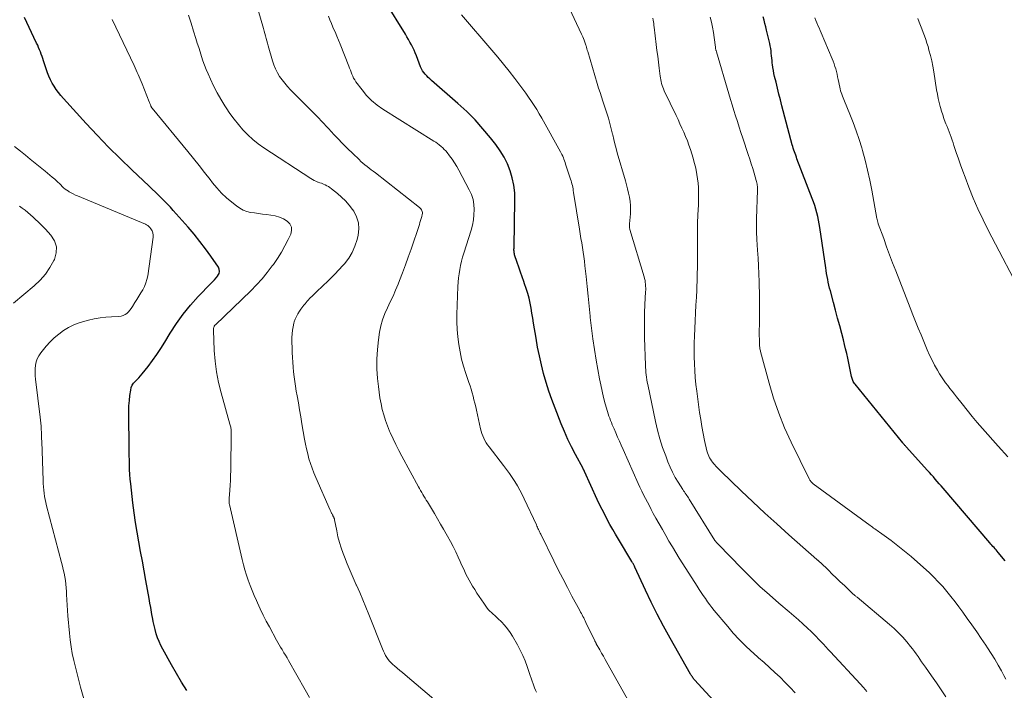
# Model space of a CAD drawing. Units: feet. Extents: x 1934991 to 1940006, y 574991 to 580006.
# Drawn here: x 1936286 to 1936463, y 575786 to 575907 of the extents above; entities that cross this region are included whole.
import ezdxf

# ---------------------------------------------------------------- set-up
doc = ezdxf.new("R2010")
doc.units = ezdxf.units.FT
doc.header["$LTSCALE"] = 100
doc.header["$MEASUREMENT"] = 0
doc.layers.add('CONTOUR INDEX', color=32, linetype='Continuous', lineweight=25)
doc.layers.add('CONTOUR INTERMEDIATE', color=40, linetype='Continuous', lineweight=15)

msp = doc.modelspace()

# ---------------------------------------------------------------- linework, layer by layer
at = {"layer": 'CONTOUR INDEX', "flags": 128}
for points, elevation in [([(1936415.73, 575778.95), (1936407.57, 575787.9), (1936407.46, 575788.02), (1936407.36, 575788.14), (1936407.26, 575788.26), (1936407.17, 575788.39), (1936407.08, 575788.51), (1936406.99, 575788.64), (1936406.91, 575788.78), (1936406.83, 575788.91), (1936403.15, 575795.42), (1936401.98, 575797.55), (1936400.84, 575799.7), (1936399.76, 575801.88), (1936398.71, 575804.07), (1936396.78, 575808.23), (1936396.72, 575808.36), (1936396.66, 575808.48), (1936396.59, 575808.61), (1936396.53, 575808.74), (1936396.47, 575808.87), (1936396.4, 575808.99), (1936396.33, 575809.11), (1936396.26, 575809.24), (1936393.84, 575813.26), (1936393.32, 575814.14), (1936392.81, 575815.01), (1936392.32, 575815.9), (1936391.83, 575816.79), (1936391.36, 575817.68), (1936390.9, 575818.59), (1936390.45, 575819.5), (1936390.02, 575820.42), (1936387.75, 575825.43), (1936387.72, 575825.5), (1936387.68, 575825.57), (1936387.65, 575825.64), (1936387.61, 575825.71), (1936387.58, 575825.77), (1936387.54, 575825.84), (1936387.51, 575825.91), (1936387.47, 575825.98), (1936386.09, 575828.53), (1936385.39, 575829.89), (1936384.72, 575831.26), (1936384.11, 575832.65), (1936383.52, 575834.06), (1936382.41, 575836.88), (1936381.84, 575838.42), (1936381.3, 575839.96), (1936380.81, 575841.53), (1936380.36, 575843.11), (1936379.97, 575844.7), (1936379.6, 575846.3), (1936379.28, 575847.91), (1936379, 575849.52), (1936378.56, 575852.23), (1936378.41, 575853.13), (1936378.25, 575854.03), (1936378.09, 575854.93), (1936377.92, 575855.83), (1936377.72, 575856.72), (1936377.5, 575857.6), (1936377.23, 575858.47), (1936376.93, 575859.33), (1936376.78, 575859.74), (1936376.47, 575860.59), (1936376.16, 575861.44), (1936375.87, 575862.3), (1936375.58, 575863.16), (1936375.13, 575864.54), (1936375.08, 575864.71), (1936375.05, 575864.88), (1936375.03, 575865.05), (1936375.02, 575865.23), (1936375.01, 575865.41), (1936375.01, 575865.58), (1936375.02, 575865.76), (1936375.02, 575865.94), (1936375.18, 575874.41), (1936375.14, 575875.76), (1936375, 575877.1), (1936374.71, 575878.42), (1936374.34, 575879.71), (1936373.83, 575880.97), (1936373.24, 575882.18), (1936372.54, 575883.33), (1936371.76, 575884.43), (1936370.79, 575885.66), (1936369.42, 575887.3), (1936368, 575888.89), (1936366.49, 575890.39), (1936364.92, 575891.84), (1936360.16, 575896), (1936359.86, 575896.27), (1936359.56, 575896.54), (1936359.28, 575896.83), (1936359, 575897.12), (1936358.75, 575897.43), (1936358.52, 575897.75), (1936358.33, 575898.1), (1936358.17, 575898.47), (1936357.43, 575900.47), (1936357.22, 575900.97), (1936357.01, 575901.48), (1936356.77, 575901.97), (1936356.53, 575902.46), (1936356.26, 575902.94), (1936355.99, 575903.42), (1936355.72, 575903.89), (1936355.44, 575904.36), (1936351.81, 575910.26)], 1080), ([(1936316.02, 575785.96), (1936315.08, 575787.48), (1936314.17, 575789.01), (1936313.28, 575790.56), (1936311.71, 575793.41), (1936311.37, 575794.09), (1936311.05, 575794.78), (1936310.78, 575795.48), (1936310.54, 575796.2), (1936310.33, 575796.93), (1936310.14, 575797.67), (1936309.98, 575798.41), (1936309.84, 575799.16), (1936309.82, 575799.28), (1936309.68, 575800.09), (1936309.54, 575800.9), (1936309.4, 575801.71), (1936309.25, 575802.53), (1936308.67, 575805.8), (1936308.36, 575807.54), (1936308.04, 575809.29), (1936307.72, 575811.03), (1936307.4, 575812.77), (1936307.1, 575814.52), (1936306.81, 575816.27), (1936306.57, 575818.02), (1936306.34, 575819.78), (1936305.93, 575823.24), (1936305.84, 575824.09), (1936305.77, 575824.94), (1936305.72, 575825.8), (1936305.7, 575826.65), (1936305.69, 575827.5), (1936305.67, 575828.36), (1936305.66, 575829.21), (1936305.65, 575830.07), (1936305.58, 575835.42), (1936305.58, 575836.36), (1936305.62, 575837.31), (1936305.7, 575838.26), (1936305.8, 575839.2), (1936305.93, 575840.16), (1936306.03, 575840.6), (1936306.19, 575841.01), (1936306.44, 575841.37), (1936306.73, 575841.71), (1936307.07, 575842.03), (1936307.39, 575842.36), (1936307.7, 575842.7), (1936307.99, 575843.06), (1936309.07, 575844.42), (1936309.87, 575845.48), (1936310.65, 575846.56), (1936311.38, 575847.68), (1936312.08, 575848.81), (1936313.03, 575850.4), (1936314.16, 575852.16), (1936315.38, 575853.87), (1936316.7, 575855.48), (1936318.11, 575857.03), (1936320.38, 575859.36), (1936320.71, 575859.71), (1936321.03, 575860.06), (1936321.34, 575860.41), (1936321.64, 575860.77), (1936321.66, 575860.79), (1936321.86, 575861.17), (1936321.96, 575861.55), (1936321.89, 575861.94), (1936321.73, 575862.34), (1936320.38, 575864.28), (1936319.41, 575865.63), (1936318.41, 575866.96), (1936317.36, 575868.25), (1936316.28, 575869.52), (1936313.61, 575872.54), (1936313.1, 575873.12), (1936312.57, 575873.68), (1936312.03, 575874.24), (1936311.49, 575874.79), (1936310.93, 575875.33), (1936310.38, 575875.87), (1936309.82, 575876.4), (1936309.26, 575876.93), (1936306.12, 575879.89), (1936304.01, 575881.93), (1936301.93, 575884), (1936299.91, 575886.11), (1936297.91, 575888.25), (1936293.79, 575892.78), (1936293.34, 575893.3), (1936292.91, 575893.83), (1936292.51, 575894.38), (1936292.12, 575894.95), (1936291.78, 575895.53), (1936291.46, 575896.13), (1936291.19, 575896.76), (1936290.95, 575897.39), (1936290.23, 575899.53), (1936290.09, 575899.94), (1936289.94, 575900.35), (1936289.8, 575900.75), (1936289.65, 575901.16), (1936289.5, 575901.56), (1936289.33, 575901.95), (1936289.16, 575902.35), (1936288.97, 575902.73), (1936288.46, 575903.75), (1936288.02, 575904.65), (1936287.6, 575905.55), (1936287.19, 575906.46), (1936286.8, 575907.38)], 1060), ([(1936463.56, 575809.37), (1936462.29, 575810.86), (1936462.1, 575811.08), (1936461.92, 575811.3), (1936461.73, 575811.51), (1936461.54, 575811.73), (1936461.35, 575811.94), (1936461.17, 575812.16), (1936460.98, 575812.37), (1936460.79, 575812.59), (1936452.37, 575822.44), (1936452.02, 575822.85), (1936451.67, 575823.25), (1936451.32, 575823.66), (1936450.96, 575824.06), (1936450.61, 575824.47), (1936450.25, 575824.87), (1936449.89, 575825.27), (1936449.54, 575825.67), (1936445.72, 575829.89), (1936445.64, 575829.98), (1936445.56, 575830.07), (1936445.48, 575830.16), (1936445.4, 575830.25), (1936445.32, 575830.34), (1936445.25, 575830.43), (1936445.17, 575830.53), (1936445.09, 575830.62), (1936436.5, 575841.21), (1936436.38, 575841.36), (1936436.28, 575841.52), (1936436.18, 575841.68), (1936436.1, 575841.85), (1936436.03, 575842.03), (1936435.96, 575842.21), (1936435.91, 575842.39), (1936435.87, 575842.57), (1936435.16, 575845.9), (1936434.98, 575846.73), (1936434.79, 575847.56), (1936434.59, 575848.39), (1936434.38, 575849.22), (1936434.08, 575850.36), (1936433.72, 575851.75), (1936433.35, 575853.14), (1936432.98, 575854.54), (1936432.61, 575855.93), (1936432.04, 575858.04), (1936431.91, 575858.56), (1936431.78, 575859.08), (1936431.67, 575859.6), (1936431.56, 575860.12), (1936431.46, 575860.65), (1936431.37, 575861.18), (1936431.28, 575861.7), (1936431.2, 575862.23), (1936430.15, 575869.46), (1936430.04, 575870.13), (1936429.92, 575870.8), (1936429.77, 575871.47), (1936429.62, 575872.13), (1936429.44, 575872.79), (1936429.24, 575873.44), (1936429.03, 575874.08), (1936428.79, 575874.72), (1936426.02, 575881.87), (1936425.91, 575882.19), (1936425.79, 575882.5), (1936425.68, 575882.81), (1936425.57, 575883.13), (1936425.46, 575883.45), (1936425.36, 575883.77), (1936425.27, 575884.09), (1936425.18, 575884.41), (1936423.32, 575891.43), (1936423.04, 575892.49), (1936422.77, 575893.55), (1936422.5, 575894.61), (1936422.25, 575895.68), (1936422, 575896.72), (1936421.88, 575897.26), (1936421.77, 575897.81), (1936421.68, 575898.36), (1936421.61, 575898.91), (1936421.58, 575899.14), (1936421.53, 575899.58), (1936421.49, 575900.02), (1936421.44, 575900.46), (1936421.4, 575900.91), (1936421.35, 575901.35), (1936421.29, 575901.79), (1936421.21, 575902.23), (1936421.12, 575902.66), (1936420.55, 575905.08), (1936420.4, 575905.69), (1936420.25, 575906.29), (1936420.08, 575906.9), (1936419.9, 575907.49)], 1100)]:
    msp.add_lwpolyline(points, dxfattribs=dict(at, elevation=elevation))
at = {"layer": 'CONTOUR INTERMEDIATE', "flags": 128}
for points, elevation in [([(1936438.64, 575785.79), (1936438.03, 575786.47), (1936437.41, 575787.14), (1936432.07, 575792.9), (1936431.64, 575793.37), (1936431.21, 575793.84), (1936430.78, 575794.31), (1936430.35, 575794.78), (1936429.92, 575795.24), (1936429.48, 575795.7), (1936429.03, 575796.15), (1936428.57, 575796.59), (1936427.9, 575797.22), (1936427.1, 575797.96), (1936426.28, 575798.7), (1936425.46, 575799.42), (1936424.62, 575800.13), (1936422.78, 575801.68), (1936421.05, 575803.18), (1936419.34, 575804.72), (1936417.69, 575806.32), (1936416.07, 575807.94), (1936411.82, 575812.34), (1936411.77, 575812.39), (1936411.72, 575812.44), (1936411.67, 575812.49), (1936411.62, 575812.54), (1936411.58, 575812.59), (1936411.53, 575812.64), (1936411.48, 575812.7), (1936411.44, 575812.75), (1936411.42, 575812.77), (1936411.37, 575812.83), (1936411.33, 575812.9), (1936411.28, 575812.97), (1936411.24, 575813.04), (1936406.61, 575820.46), (1936406.47, 575820.68), (1936406.32, 575820.9), (1936406.17, 575821.12), (1936406.02, 575821.33), (1936405.87, 575821.55), (1936405.72, 575821.77), (1936405.58, 575821.99), (1936405.44, 575822.21), (1936404.62, 575823.51), (1936404.09, 575824.4), (1936403.61, 575825.31), (1936403.17, 575826.24), (1936402.77, 575827.2), (1936402.36, 575828.29), (1936401.81, 575829.81), (1936401.32, 575831.35), (1936400.9, 575832.91), (1936400.53, 575834.49), (1936399.13, 575841.16), (1936399.04, 575841.59), (1936398.96, 575842.02), (1936398.9, 575842.46), (1936398.84, 575842.9), (1936398.79, 575843.34), (1936398.75, 575843.78), (1936398.72, 575844.22), (1936398.7, 575844.66), (1936398.55, 575849.58), (1936398.52, 575851.08), (1936398.52, 575852.58), (1936398.55, 575854.07), (1936398.61, 575855.57), (1936398.74, 575857.88), (1936398.75, 575858.22), (1936398.75, 575858.56), (1936398.74, 575858.91), (1936398.72, 575859.25), (1936398.68, 575859.59), (1936398.63, 575859.93), (1936398.55, 575860.26), (1936398.46, 575860.59), (1936395.91, 575869.09), (1936395.87, 575869.22), (1936395.84, 575869.35), (1936395.83, 575869.49), (1936395.81, 575869.62), (1936395.81, 575869.76), (1936395.81, 575869.9), (1936395.82, 575870.03), (1936395.83, 575870.17), (1936395.99, 575871.92), (1936396.03, 575872.68), (1936396.02, 575873.44), (1936395.95, 575874.19), (1936395.82, 575874.94), (1936395.66, 575875.69), (1936395.48, 575876.43), (1936395.29, 575877.17), (1936395.09, 575877.9), (1936393.63, 575882.96), (1936393.41, 575883.76), (1936393.2, 575884.56), (1936393, 575885.37), (1936392.82, 575886.17), (1936392.78, 575886.32), (1936392.61, 575887.06), (1936392.43, 575887.79), (1936392.23, 575888.51), (1936392.02, 575889.23), (1936391.8, 575889.95), (1936391.57, 575890.67), (1936391.33, 575891.38), (1936391.09, 575892.09), (1936391.04, 575892.25), (1936390.78, 575893.04), (1936390.52, 575893.83), (1936390.27, 575894.63), (1936390.03, 575895.43), (1936388.3, 575901.23), (1936388.23, 575901.48), (1936388.15, 575901.73), (1936388.07, 575901.99), (1936388, 575902.24), (1936387.96, 575902.38), (1936387.9, 575902.57), (1936387.85, 575902.75), (1936387.78, 575902.94), (1936387.72, 575903.12), (1936387.66, 575903.3), (1936387.55, 575903.58), (1936387.45, 575903.85), (1936387.33, 575904.11), (1936387.21, 575904.38), (1936382.77, 575913.78)], 1088), ([(1936379.06, 575785.64), (1936378.89, 575786.03), (1936378.73, 575786.44), (1936378.66, 575786.63), (1936378.48, 575787.14), (1936378.31, 575787.65), (1936378.13, 575788.15), (1936377.96, 575788.66), (1936377.4, 575790.3), (1936377.02, 575791.29), (1936376.61, 575792.27), (1936376.14, 575793.23), (1936375.64, 575794.17), (1936374.74, 575795.74), (1936374.3, 575796.43), (1936373.83, 575797.1), (1936373.3, 575797.73), (1936372.74, 575798.34), (1936372.11, 575798.96), (1936371.83, 575799.23), (1936371.55, 575799.49), (1936371.26, 575799.75), (1936370.97, 575800), (1936370.69, 575800.26), (1936370.42, 575800.53), (1936370.17, 575800.83), (1936369.94, 575801.14), (1936369.55, 575801.71), (1936369.14, 575802.31), (1936368.73, 575802.92), (1936368.33, 575803.54), (1936367.94, 575804.16), (1936367.55, 575804.79), (1936367.23, 575805.32), (1936366.93, 575805.85), (1936366.64, 575806.4), (1936366.36, 575806.95), (1936366.09, 575807.51), (1936365.83, 575808.07), (1936365.57, 575808.64), (1936365.31, 575809.2), (1936364.95, 575810.01), (1936364.51, 575810.97), (1936364.04, 575811.92), (1936363.55, 575812.86), (1936363.04, 575813.79), (1936362.33, 575815.04), (1936361.79, 575815.98), (1936361.24, 575816.92), (1936360.68, 575817.86), (1936360.12, 575818.79), (1936359.4, 575819.97), (1936359.2, 575820.31), (1936358.99, 575820.65), (1936358.79, 575820.99), (1936358.58, 575821.33), (1936358.38, 575821.67), (1936358.19, 575822.02), (1936357.99, 575822.37), (1936357.8, 575822.71), (1936354.81, 575828.2), (1936354.26, 575829.25), (1936353.72, 575830.31), (1936353.21, 575831.38), (1936352.72, 575832.47), (1936352.6, 575832.73), (1936352.21, 575833.7), (1936351.85, 575834.67), (1936351.54, 575835.67), (1936351.27, 575836.67), (1936351.05, 575837.69), (1936350.86, 575838.72), (1936350.71, 575839.75), (1936350.58, 575840.78), (1936350.43, 575842.22), (1936350.32, 575843.98), (1936350.3, 575845.74), (1936350.4, 575847.49), (1936350.6, 575849.24), (1936350.8, 575850.6), (1936351.03, 575851.74), (1936351.32, 575852.85), (1936351.73, 575853.94), (1936352.2, 575855), (1936352.71, 575856.05), (1936353.21, 575857.11), (1936353.67, 575858.18), (1936354.12, 575859.26), (1936354.37, 575859.9), (1936354.92, 575861.31), (1936355.45, 575862.72), (1936355.96, 575864.15), (1936356.46, 575865.58), (1936357.96, 575870), (1936358.07, 575870.36), (1936358.19, 575870.72), (1936358.29, 575871.09), (1936358.39, 575871.45), (1936358.49, 575871.83), (1936358.52, 575872), (1936358.52, 575872.18), (1936358.48, 575872.36), (1936358.43, 575872.53), (1936358.33, 575872.69), (1936358.23, 575872.84), (1936358.11, 575872.98), (1936357.97, 575873.1), (1936350.03, 575879.33), (1936349.65, 575879.62), (1936349.28, 575879.91), (1936348.9, 575880.2), (1936348.53, 575880.49), (1936348.15, 575880.78), (1936347.79, 575881.08), (1936347.43, 575881.39), (1936347.09, 575881.72), (1936345.94, 575882.82), (1936345.03, 575883.71), (1936344.13, 575884.61), (1936343.25, 575885.53), (1936342.39, 575886.46), (1936342.31, 575886.55), (1936341.41, 575887.52), (1936340.51, 575888.49), (1936339.58, 575889.44), (1936338.65, 575890.39), (1936334.72, 575894.34), (1936334.19, 575894.91), (1936333.68, 575895.49), (1936333.21, 575896.11), (1936332.77, 575896.75), (1936332.38, 575897.41), (1936332.03, 575898.1), (1936331.74, 575898.81), (1936331.5, 575899.55), (1936330.73, 575902.27), (1936330.61, 575902.71), (1936330.49, 575903.15), (1936330.37, 575903.6), (1936330.24, 575904.04), (1936330.12, 575904.48), (1936330, 575904.92), (1936329.87, 575905.37), (1936329.74, 575905.81), (1936328.29, 575910.82)], 1072), ([(1936338.15, 575784.66), (1936337.35, 575786.09), (1936334.37, 575791.35), (1936334.1, 575791.83), (1936333.82, 575792.3), (1936333.54, 575792.77), (1936333.26, 575793.24), (1936333.2, 575793.32), (1936332.94, 575793.75), (1936332.69, 575794.17), (1936332.44, 575794.61), (1936332.2, 575795.04), (1936330.92, 575797.41), (1936330.35, 575798.48), (1936329.8, 575799.56), (1936329.28, 575800.66), (1936328.77, 575801.76), (1936328.58, 575802.18), (1936328.19, 575803.08), (1936327.81, 575803.99), (1936327.46, 575804.91), (1936327.12, 575805.83), (1936326.81, 575806.76), (1936326.52, 575807.7), (1936326.26, 575808.65), (1936326.02, 575809.6), (1936323.73, 575819.5), (1936323.7, 575819.64), (1936323.68, 575819.78), (1936323.66, 575819.91), (1936323.66, 575820.05), (1936323.66, 575820.19), (1936323.66, 575820.33), (1936323.66, 575820.47), (1936323.67, 575820.61), (1936323.79, 575822.09), (1936323.85, 575822.97), (1936323.9, 575823.85), (1936323.93, 575824.74), (1936323.95, 575825.62), (1936324.06, 575832.56), (1936324.06, 575832.74), (1936324.05, 575832.93), (1936324.03, 575833.11), (1936324, 575833.29), (1936323.96, 575833.46), (1936323.92, 575833.64), (1936323.87, 575833.82), (1936323.82, 575834), (1936322.23, 575839.63), (1936321.77, 575841.53), (1936321.39, 575843.44), (1936321.15, 575845.36), (1936321, 575847.31), (1936320.84, 575850.95), (1936320.84, 575851.08), (1936320.85, 575851.21), (1936320.88, 575851.34), (1936320.91, 575851.46), (1936320.97, 575851.62), (1936320.99, 575851.66), (1936321.01, 575851.71), (1936321.03, 575851.75), (1936321.06, 575851.79), (1936321.1, 575851.84), (1936321.22, 575851.93), (1936327.57, 575858.08), (1936328.61, 575859.14), (1936329.6, 575860.23), (1936330.55, 575861.38), (1936331.45, 575862.55), (1936331.65, 575862.83), (1936332.39, 575863.91), (1936333.09, 575865.02), (1936333.73, 575866.17), (1936334.33, 575867.33), (1936334.77, 575868.26), (1936334.92, 575868.93), (1936334.89, 575869.56), (1936334.61, 575870.12), (1936334.14, 575870.63), (1936333.46, 575871.03), (1936332.75, 575871.36), (1936331.99, 575871.58), (1936331.21, 575871.73), (1936330.42, 575871.81), (1936329.7, 575871.9), (1936328.98, 575871.99), (1936328.26, 575872.1), (1936327.54, 575872.21), (1936326.85, 575872.38), (1936326.19, 575872.62), (1936325.57, 575872.95), (1936324.98, 575873.36), (1936324.16, 575874.02), (1936323.22, 575874.83), (1936322.32, 575875.69), (1936321.48, 575876.61), (1936320.68, 575877.56), (1936320.24, 575878.14), (1936319.24, 575879.42), (1936318.24, 575880.69), (1936317.23, 575881.95), (1936316.2, 575883.2), (1936309.81, 575890.99), (1936309.77, 575891.04), (1936309.73, 575891.09), (1936309.69, 575891.15), (1936309.66, 575891.21), (1936309.62, 575891.26), (1936309.59, 575891.32), (1936309.57, 575891.38), (1936309.54, 575891.45), (1936309.49, 575891.6), (1936309.44, 575891.74), (1936309.39, 575891.87), (1936309.33, 575892.01), (1936309.28, 575892.15), (1936308.01, 575895.39), (1936307.84, 575895.81), (1936307.66, 575896.23), (1936307.48, 575896.65), (1936307.3, 575897.06), (1936307.11, 575897.47), (1936306.92, 575897.89), (1936306.73, 575898.3), (1936306.54, 575898.71), (1936303.24, 575905.62), (1936302.61, 575906.99)], 1064), ([(1936360.55, 575784.39), (1936355.4, 575788.77), (1936354.92, 575789.17), (1936354.44, 575789.58), (1936353.97, 575789.98), (1936353.49, 575790.38), (1936353.2, 575790.63), (1936352.89, 575790.92), (1936352.59, 575791.23), (1936352.32, 575791.57), (1936352.08, 575791.92), (1936351.86, 575792.29), (1936351.65, 575792.67), (1936351.47, 575793.06), (1936351.3, 575793.46), (1936348.87, 575799.68), (1936348.33, 575801.01), (1936347.79, 575802.32), (1936347.22, 575803.63), (1936346.63, 575804.94), (1936346.59, 575805.03), (1936346.03, 575806.29), (1936345.48, 575807.55), (1936344.96, 575808.82), (1936344.45, 575810.09), (1936344.22, 575810.68), (1936343.86, 575811.68), (1936343.55, 575812.68), (1936343.29, 575813.7), (1936343.06, 575814.73), (1936342.68, 575816.76), (1936342.67, 575816.78), (1936342.67, 575816.81), (1936342.66, 575816.83), (1936342.66, 575816.85), (1936342.64, 575816.94), (1936342.63, 575816.96), (1936342.62, 575816.99), (1936342.62, 575817.01), (1936342.61, 575817.03), (1936342.56, 575817.13), (1936342.52, 575817.21), (1936342.49, 575817.28), (1936342.45, 575817.35), (1936342.41, 575817.43), (1936342.39, 575817.48), (1936342.34, 575817.57), (1936342.28, 575817.67), (1936342.23, 575817.77), (1936342.18, 575817.87), (1936342.14, 575817.95), (1936342.07, 575818.08), (1936342.01, 575818.22), (1936341.94, 575818.36), (1936341.88, 575818.5), (1936339.3, 575824.38), (1936338.95, 575825.21), (1936338.62, 575826.05), (1936338.33, 575826.91), (1936338.06, 575827.77), (1936337.83, 575828.64), (1936337.61, 575829.52), (1936337.42, 575830.4), (1936337.26, 575831.29), (1936336.8, 575834.03), (1936336.58, 575835.31), (1936336.37, 575836.58), (1936336.15, 575837.86), (1936335.93, 575839.14), (1936335.78, 575839.98), (1936335.64, 575840.84), (1936335.51, 575841.7), (1936335.4, 575842.56), (1936335.29, 575843.42), (1936335.21, 575844.29), (1936335.14, 575845.16), (1936335.09, 575846.03), (1936335.06, 575846.9), (1936335, 575849.62), (1936335.02, 575850.27), (1936335.07, 575850.93), (1936335.19, 575851.57), (1936335.35, 575852.21), (1936335.42, 575852.45), (1936335.6, 575852.95), (1936335.8, 575853.44), (1936336.06, 575853.91), (1936336.34, 575854.36), (1936336.59, 575854.72), (1936336.78, 575854.98), (1936336.96, 575855.23), (1936337.15, 575855.47), (1936337.35, 575855.72), (1936337.55, 575855.96), (1936337.75, 575856.19), (1936337.96, 575856.42), (1936338.18, 575856.65), (1936338.73, 575857.21), (1936339.22, 575857.71), (1936339.73, 575858.2), (1936340.24, 575858.68), (1936340.75, 575859.16), (1936341.25, 575859.63), (1936342.01, 575860.35), (1936342.75, 575861.08), (1936343.47, 575861.84), (1936344.18, 575862.61), (1936344.47, 575862.94), (1936345.22, 575863.93), (1936345.87, 575864.98), (1936346.35, 575866.11), (1936346.73, 575867.3), (1936346.92, 575868.1), (1936347.04, 575869.23), (1936346.98, 575870.34), (1936346.64, 575871.39), (1936346.13, 575872.41), (1936345.92, 575872.71), (1936345.32, 575873.52), (1936344.67, 575874.28), (1936343.95, 575874.98), (1936343.19, 575875.64), (1936342.13, 575876.47), (1936341.85, 575876.67), (1936341.57, 575876.86), (1936341.27, 575877.02), (1936340.96, 575877.18), (1936340.65, 575877.31), (1936340.34, 575877.45), (1936340.02, 575877.56), (1936339.69, 575877.67), (1936339.66, 575877.68), (1936339.32, 575877.81), (1936339, 575877.95), (1936338.68, 575878.11), (1936338.38, 575878.3), (1936329.93, 575883.84), (1936328.91, 575884.56), (1936327.93, 575885.34), (1936327.02, 575886.19), (1936326.15, 575887.1), (1936325.34, 575888.05), (1936324.55, 575889.04), (1936323.82, 575890.05), (1936323.12, 575891.09), (1936322.89, 575891.45), (1936322.18, 575892.61), (1936321.5, 575893.8), (1936320.88, 575895.01), (1936320.3, 575896.24), (1936319.87, 575897.2), (1936319.54, 575897.98), (1936319.23, 575898.76), (1936318.95, 575899.55), (1936318.68, 575900.35), (1936318.43, 575901.15), (1936318.18, 575901.95), (1936317.93, 575902.76), (1936317.68, 575903.56), (1936317.27, 575904.88), (1936316.81, 575906.35), (1936316.35, 575907.81)], 1068), ([(1936396.83, 575781.92), (1936391.77, 575790.99), (1936391.45, 575791.56), (1936391.13, 575792.14), (1936390.8, 575792.71), (1936390.48, 575793.29), (1936389.85, 575794.39), (1936389.84, 575794.41), (1936389.83, 575794.43), (1936389.82, 575794.45), (1936389.81, 575794.47), (1936389.77, 575794.55), (1936389.76, 575794.57), (1936389.75, 575794.59), (1936389.74, 575794.61), (1936389.73, 575794.63), (1936389.69, 575794.71), (1936389.66, 575794.76), (1936389.64, 575794.82), (1936389.61, 575794.88), (1936389.58, 575794.94), (1936387.99, 575798.24), (1936387.86, 575798.51), (1936387.72, 575798.78), (1936387.59, 575799.05), (1936387.45, 575799.31), (1936387.31, 575799.58), (1936387.17, 575799.84), (1936387.02, 575800.11), (1936386.88, 575800.37), (1936385.47, 575802.98), (1936384.64, 575804.56), (1936383.81, 575806.14), (1936383, 575807.73), (1936382.2, 575809.32), (1936379.83, 575814.13), (1936379.73, 575814.34), (1936379.63, 575814.55), (1936379.53, 575814.76), (1936379.44, 575814.98), (1936379.34, 575815.19), (1936379.24, 575815.4), (1936379.15, 575815.61), (1936379.05, 575815.83), (1936376.87, 575820.51), (1936376.48, 575821.31), (1936376.07, 575822.1), (1936375.63, 575822.87), (1936375.18, 575823.63), (1936374.7, 575824.38), (1936374.2, 575825.12), (1936373.68, 575825.84), (1936373.14, 575826.55), (1936370.53, 575829.9), (1936370.26, 575830.27), (1936370.01, 575830.65), (1936369.78, 575831.05), (1936369.57, 575831.45), (1936369.38, 575831.87), (1936369.22, 575832.3), (1936369.08, 575832.73), (1936368.97, 575833.18), (1936368.25, 575836.52), (1936368.11, 575837.15), (1936367.96, 575837.78), (1936367.8, 575838.41), (1936367.64, 575839.04), (1936367.46, 575839.67), (1936367.28, 575840.29), (1936367.09, 575840.91), (1936366.89, 575841.53), (1936366.34, 575843.14), (1936365.94, 575844.44), (1936365.58, 575845.74), (1936365.3, 575847.06), (1936365.05, 575848.4), (1936364.89, 575849.74), (1936364.77, 575851.09), (1936364.73, 575852.44), (1936364.73, 575853.79), (1936364.91, 575858.86), (1936364.96, 575859.62), (1936365.02, 575860.38), (1936365.11, 575861.13), (1936365.23, 575861.89), (1936365.37, 575862.63), (1936365.54, 575863.38), (1936365.74, 575864.11), (1936365.95, 575864.84), (1936367.27, 575869.02), (1936367.52, 575869.93), (1936367.7, 575870.84), (1936367.8, 575871.77), (1936367.85, 575872.71), (1936367.78, 575873.64), (1936367.63, 575874.54), (1936367.34, 575875.42), (1936366.96, 575876.27), (1936365.07, 575879.84), (1936364.69, 575880.5), (1936364.29, 575881.15), (1936363.86, 575881.78), (1936363.41, 575882.4), (1936362.96, 575882.99), (1936362.71, 575883.29), (1936362.44, 575883.58), (1936362.16, 575883.86), (1936361.87, 575884.12), (1936361.55, 575884.38), (1936361.23, 575884.63), (1936360.9, 575884.86), (1936360.56, 575885.08), (1936351.4, 575890.82), (1936350.34, 575891.57), (1936349.35, 575892.39), (1936348.45, 575893.32), (1936347.62, 575894.31), (1936346.52, 575895.78), (1936346.31, 575896.1), (1936346.11, 575896.43), (1936345.94, 575896.78), (1936345.8, 575897.14), (1936345.66, 575897.51), (1936345.53, 575897.87), (1936345.39, 575898.24), (1936345.25, 575898.6), (1936343.68, 575902.56), (1936343.38, 575903.29), (1936343.08, 575904.02), (1936342.77, 575904.75), (1936342.45, 575905.47), (1936342.39, 575905.61), (1936342.11, 575906.27), (1936341.84, 575906.93), (1936341.59, 575907.6)], 1076), ([(1936425.7, 575785.5), (1936424.82, 575786.47), (1936423.92, 575787.41), (1936422.99, 575788.33), (1936422.03, 575789.22), (1936421.06, 575790.1), (1936420.08, 575790.98), (1936419.11, 575791.85), (1936418.14, 575792.73), (1936417.79, 575793.04), (1936416.67, 575794.09), (1936415.58, 575795.17), (1936414.54, 575796.3), (1936413.54, 575797.47), (1936411.12, 575800.38), (1936410.7, 575800.9), (1936410.29, 575801.43), (1936409.9, 575801.97), (1936409.51, 575802.52), (1936409.14, 575803.07), (1936408.77, 575803.63), (1936408.4, 575804.19), (1936408.04, 575804.75), (1936405.44, 575808.83), (1936404.81, 575809.84), (1936404.18, 575810.85), (1936403.56, 575811.88), (1936402.95, 575812.9), (1936402.36, 575813.94), (1936401.76, 575814.97), (1936401.18, 575816.01), (1936400.6, 575817.06), (1936400.13, 575817.91), (1936399.77, 575818.58), (1936399.41, 575819.24), (1936399.06, 575819.91), (1936398.71, 575820.58), (1936398.37, 575821.26), (1936398.04, 575821.94), (1936397.72, 575822.62), (1936397.41, 575823.31), (1936394.68, 575829.45), (1936394.35, 575830.19), (1936394.03, 575830.93), (1936393.7, 575831.67), (1936393.38, 575832.41), (1936393.06, 575833.13), (1936392.9, 575833.51), (1936392.73, 575833.9), (1936392.58, 575834.29), (1936392.42, 575834.68), (1936392.27, 575835.07), (1936392.13, 575835.47), (1936392, 575835.87), (1936391.88, 575836.27), (1936391.47, 575837.69), (1936391.17, 575838.81), (1936390.89, 575839.93), (1936390.64, 575841.07), (1936390.42, 575842.2), (1936389.81, 575845.57), (1936389.5, 575847.47), (1936389.21, 575849.39), (1936388.97, 575851.3), (1936388.76, 575853.22), (1936388.73, 575853.49), (1936388.55, 575855.28), (1936388.37, 575857.07), (1936388.19, 575858.86), (1936388.01, 575860.65), (1936387.81, 575862.58), (1936387.72, 575863.41), (1936387.61, 575864.23), (1936387.49, 575865.05), (1936387.35, 575865.87), (1936387.22, 575866.69), (1936387.08, 575867.51), (1936386.94, 575868.33), (1936386.81, 575869.15), (1936385.76, 575875.82), (1936385.71, 575876.13), (1936385.66, 575876.43), (1936385.6, 575876.73), (1936385.54, 575877.03), (1936385.47, 575877.33), (1936385.4, 575877.63), (1936385.31, 575877.92), (1936385.22, 575878.21), (1936384.32, 575880.93), (1936384.22, 575881.21), (1936384.12, 575881.5), (1936384.02, 575881.78), (1936383.91, 575882.06), (1936383.79, 575882.34), (1936383.66, 575882.62), (1936383.53, 575882.89), (1936383.38, 575883.16), (1936380.03, 575889.19), (1936379.58, 575889.97), (1936379.12, 575890.74), (1936378.64, 575891.5), (1936378.15, 575892.24), (1936377.64, 575892.98), (1936377.13, 575893.72), (1936376.6, 575894.44), (1936376.06, 575895.16), (1936375.15, 575896.35), (1936374.15, 575897.66), (1936373.13, 575898.95), (1936372.08, 575900.22), (1936371.02, 575901.48), (1936365.58, 575907.84)], 1084), ([(1936452.88, 575784.82), (1936452.03, 575786.09), (1936451.15, 575787.35), (1936450.27, 575788.61), (1936449.16, 575790.17), (1936448.82, 575790.64), (1936448.49, 575791.12), (1936448.17, 575791.59), (1936447.85, 575792.07), (1936447.52, 575792.54), (1936447.18, 575793.01), (1936446.83, 575793.46), (1936446.47, 575793.91), (1936445.81, 575794.72), (1936445.09, 575795.55), (1936444.34, 575796.35), (1936443.54, 575797.11), (1936442.72, 575797.84), (1936436.85, 575802.76), (1936436.75, 575802.84), (1936436.65, 575802.93), (1936436.55, 575803.01), (1936436.45, 575803.1), (1936436.35, 575803.18), (1936436.25, 575803.27), (1936436.15, 575803.36), (1936436.05, 575803.45), (1936434.56, 575804.87), (1936433.83, 575805.56), (1936433.11, 575806.25), (1936432.39, 575806.95), (1936431.68, 575807.65), (1936430.27, 575809.02), (1936430.16, 575809.12), (1936430.05, 575809.22), (1936430.01, 575809.26), (1936429.96, 575809.29), (1936429.92, 575809.33), (1936429.88, 575809.37), (1936429.85, 575809.39), (1936429.8, 575809.44), (1936429.74, 575809.49), (1936429.68, 575809.54), (1936429.63, 575809.59), (1936424.58, 575814.04), (1936422.39, 575815.99), (1936420.22, 575817.97), (1936418.08, 575819.97), (1936415.95, 575821.99), (1936412.36, 575825.45), (1936412.05, 575825.75), (1936411.74, 575826.07), (1936411.45, 575826.39), (1936411.16, 575826.71), (1936411.01, 575826.87), (1936410.81, 575827.13), (1936410.61, 575827.39), (1936410.43, 575827.67), (1936410.26, 575827.95), (1936410.12, 575828.24), (1936409.99, 575828.54), (1936409.89, 575828.85), (1936409.8, 575829.17), (1936409.38, 575831.04), (1936409.12, 575832.3), (1936408.88, 575833.57), (1936408.67, 575834.84), (1936408.48, 575836.11), (1936407.97, 575839.93), (1936407.82, 575841.17), (1936407.69, 575842.41), (1936407.6, 575843.66), (1936407.53, 575844.9), (1936407.49, 575846.15), (1936407.48, 575847.4), (1936407.5, 575848.65), (1936407.54, 575849.9), (1936407.61, 575851.24), (1936407.67, 575852.66), (1936407.74, 575854.07), (1936407.81, 575855.49), (1936407.89, 575856.9), (1936407.95, 575858.17), (1936407.99, 575858.95), (1936408.02, 575859.73), (1936408.04, 575860.51), (1936408.06, 575861.29), (1936408.08, 575862.06), (1936408.09, 575862.84), (1936408.09, 575863.62), (1936408.09, 575864.4), (1936408.07, 575865.82), (1936408.07, 575867.3), (1936408.09, 575868.79), (1936408.12, 575870.27), (1936408.17, 575871.76), (1936408.25, 575873.54), (1936408.27, 575874.33), (1936408.28, 575875.12), (1936408.27, 575875.91), (1936408.25, 575876.7), (1936408.2, 575877.48), (1936408.12, 575878.27), (1936408, 575879.04), (1936407.85, 575879.82), (1936407.72, 575880.4), (1936407.52, 575881.21), (1936407.31, 575882), (1936407.08, 575882.79), (1936406.83, 575883.58), (1936406.55, 575884.36), (1936406.26, 575885.13), (1936405.95, 575885.89), (1936405.63, 575886.65), (1936405.28, 575887.42), (1936404.93, 575888.18), (1936404.58, 575888.94), (1936404.23, 575889.69), (1936402.11, 575894.15), (1936401.97, 575894.47), (1936401.84, 575894.79), (1936401.73, 575895.12), (1936401.63, 575895.45), (1936401.54, 575895.79), (1936401.46, 575896.13), (1936401.4, 575896.47), (1936401.35, 575896.81), (1936401.18, 575898.25), (1936401.05, 575899.31), (1936400.92, 575900.37), (1936400.79, 575901.44), (1936400.66, 575902.5), (1936400.29, 575905.6), (1936400.25, 575905.93), (1936400.2, 575906.26), (1936400.15, 575906.59), (1936400.1, 575906.91), (1936400.04, 575907.24)], 1092), ([(1936463.67, 575788.01), (1936463.31, 575788.67), (1936462.87, 575789.49), (1936462.28, 575790.55), (1936461.67, 575791.6), (1936461.04, 575792.64), (1936460.38, 575793.66), (1936460.08, 575794.1), (1936459.25, 575795.33), (1936458.42, 575796.55), (1936457.56, 575797.77), (1936456.7, 575798.97), (1936455.91, 575800.07), (1936455.21, 575801.02), (1936454.51, 575801.96), (1936453.78, 575802.89), (1936453.05, 575803.81), (1936452.29, 575804.7), (1936451.5, 575805.57), (1936450.68, 575806.41), (1936449.83, 575807.22), (1936447.76, 575809.1), (1936446.61, 575810.12), (1936445.43, 575811.11), (1936444.22, 575812.07), (1936442.98, 575812.99), (1936440.91, 575814.49), (1936440.7, 575814.65), (1936440.48, 575814.8), (1936440.27, 575814.96), (1936440.05, 575815.11), (1936439.83, 575815.26), (1936439.62, 575815.41), (1936439.41, 575815.57), (1936439.19, 575815.73), (1936428.97, 575823.23), (1936428.86, 575823.32), (1936428.75, 575823.42), (1936428.64, 575823.53), (1936428.54, 575823.64), (1936428.45, 575823.75), (1936428.36, 575823.87), (1936428.29, 575824), (1936428.22, 575824.13), (1936424.98, 575830.75), (1936423.8, 575833.35), (1936422.73, 575835.98), (1936421.8, 575838.67), (1936420.99, 575841.4), (1936419.46, 575847.08), (1936419.42, 575847.24), (1936419.38, 575847.41), (1936419.35, 575847.58), (1936419.33, 575847.75), (1936419.31, 575847.91), (1936419.29, 575848.08), (1936419.28, 575848.25), (1936419.27, 575848.42), (1936419.25, 575848.77), (1936419.24, 575849.12), (1936419.24, 575849.46), (1936419.23, 575849.81), (1936419.23, 575850.15), (1936419.27, 575852.69), (1936419.28, 575854.31), (1936419.27, 575855.93), (1936419.25, 575857.54), (1936419.21, 575859.16), (1936419.19, 575859.7), (1936419.14, 575861.13), (1936419.07, 575862.55), (1936419, 575863.97), (1936418.92, 575865.39), (1936418.8, 575867.31), (1936418.77, 575867.77), (1936418.75, 575868.24), (1936418.74, 575868.7), (1936418.73, 575869.17), (1936418.73, 575869.63), (1936418.73, 575870.1), (1936418.74, 575870.57), (1936418.75, 575871.03), (1936418.9, 575876.19), (1936418.91, 575876.42), (1936418.9, 575876.65), (1936418.89, 575876.87), (1936418.86, 575877.09), (1936418.83, 575877.32), (1936418.79, 575877.54), (1936418.74, 575877.76), (1936418.68, 575877.98), (1936418.3, 575879.26), (1936418.04, 575880.11), (1936417.78, 575880.97), (1936417.51, 575881.82), (1936417.23, 575882.67), (1936416.25, 575885.62), (1936415.92, 575886.62), (1936415.6, 575887.61), (1936415.28, 575888.61), (1936414.97, 575889.6), (1936414.66, 575890.6), (1936414.36, 575891.6), (1936414.06, 575892.6), (1936413.76, 575893.6), (1936411.51, 575901.18), (1936411.49, 575901.26), (1936411.46, 575901.33), (1936411.44, 575901.4), (1936411.42, 575901.48), (1936411.39, 575901.56), (1936411.37, 575901.62), (1936411.36, 575901.69), (1936411.35, 575901.76), (1936411.34, 575901.83), (1936411.33, 575901.9), (1936411.32, 575901.97), (1936411.31, 575902.04), (1936411.11, 575903.76), (1936410.98, 575904.68), (1936410.82, 575905.6), (1936410.62, 575906.51), (1936410.4, 575907.42)], 1096), ([(1936464.04, 575828.08), (1936462.28, 575830.05), (1936459.48, 575833.2), (1936458.53, 575834.29), (1936457.6, 575835.4), (1936456.68, 575836.52), (1936455.78, 575837.65), (1936454.79, 575838.91), (1936454.39, 575839.42), (1936453.99, 575839.93), (1936453.59, 575840.44), (1936453.2, 575840.95), (1936452.81, 575841.46), (1936452.43, 575841.99), (1936452.08, 575842.53), (1936451.74, 575843.07), (1936451.35, 575843.74), (1936450.84, 575844.63), (1936450.36, 575845.54), (1936449.92, 575846.47), (1936449.5, 575847.41), (1936448.38, 575850.1), (1936447.88, 575851.32), (1936447.39, 575852.53), (1936446.9, 575853.75), (1936446.42, 575854.97), (1936443.83, 575861.67), (1936443.27, 575863.11), (1936442.72, 575864.56), (1936442.18, 575866.02), (1936441.65, 575867.48), (1936440.68, 575870.16), (1936440.64, 575870.28), (1936440.61, 575870.4), (1936440.58, 575870.52), (1936440.55, 575870.64), (1936440.52, 575870.76), (1936440.49, 575870.88), (1936440.47, 575871), (1936440.44, 575871.12), (1936439.51, 575876.2), (1936439.15, 575878.01), (1936438.76, 575879.81), (1936438.31, 575881.6), (1936437.82, 575883.38), (1936437.69, 575883.83), (1936437.22, 575885.37), (1936436.71, 575886.9), (1936436.15, 575888.41), (1936435.56, 575889.9), (1936434.59, 575892.25), (1936434.46, 575892.57), (1936434.34, 575892.88), (1936434.22, 575893.2), (1936434.1, 575893.52), (1936433.99, 575893.84), (1936433.89, 575894.16), (1936433.8, 575894.49), (1936433.73, 575894.82), (1936433.45, 575896.18), (1936433.35, 575896.66), (1936433.25, 575897.13), (1936433.13, 575897.61), (1936433.01, 575898.08), (1936432.87, 575898.55), (1936432.73, 575899.01), (1936432.56, 575899.46), (1936432.38, 575899.92), (1936430.38, 575904.59), (1936430.19, 575905.04), (1936430, 575905.49), (1936429.81, 575905.95), (1936429.63, 575906.4), (1936429.44, 575906.85), (1936429.25, 575907.3)], 1104), ([(1936467.02, 575856.47), (1936460.51, 575868.97), (1936459.56, 575870.89), (1936458.65, 575872.82), (1936457.81, 575874.79), (1936457.01, 575876.77), (1936456.32, 575878.56), (1936455.91, 575879.67), (1936455.5, 575880.78), (1936455.11, 575881.89), (1936454.73, 575883.01), (1936454.31, 575884.25), (1936454.15, 575884.75), (1936453.97, 575885.25), (1936453.8, 575885.75), (1936453.62, 575886.24), (1936453.44, 575886.74), (1936453.26, 575887.23), (1936453.07, 575887.72), (1936452.88, 575888.21), (1936452.76, 575888.51), (1936452.52, 575889.15), (1936452.3, 575889.8), (1936452.09, 575890.46), (1936451.9, 575891.12), (1936451.85, 575891.28), (1936451.66, 575892.03), (1936451.49, 575892.78), (1936451.34, 575893.53), (1936451.2, 575894.29), (1936450.67, 575897.58), (1936450.5, 575898.56), (1936450.3, 575899.54), (1936450.07, 575900.51), (1936449.81, 575901.48), (1936449.64, 575902.11), (1936449.45, 575902.76), (1936449.24, 575903.4), (1936449.03, 575904.04), (1936448.79, 575904.67), (1936448.55, 575905.3), (1936448.31, 575905.93), (1936448.06, 575906.55), (1936447.81, 575907.18)], 1108), ([(1936298.13, 575782.12), (1936296.9, 575786.53), (1936296.57, 575787.74), (1936296.25, 575788.95), (1936295.95, 575790.17), (1936295.66, 575791.38), (1936295.4, 575792.61), (1936295.18, 575793.84), (1936295.01, 575795.07), (1936294.88, 575796.32), (1936294.61, 575799.42), (1936294.53, 575800.37), (1936294.47, 575801.33), (1936294.41, 575802.29), (1936294.37, 575803.24), (1936294.35, 575803.83), (1936294.31, 575804.5), (1936294.24, 575805.16), (1936294.15, 575805.81), (1936294.04, 575806.47), (1936293.91, 575807.12), (1936293.77, 575807.77), (1936293.62, 575808.41), (1936293.45, 575809.06), (1936290.77, 575819.28), (1936290.63, 575819.84), (1936290.51, 575820.4), (1936290.41, 575820.97), (1936290.32, 575821.54), (1936290.25, 575822.12), (1936290.19, 575822.69), (1936290.15, 575823.27), (1936290.12, 575823.85), (1936289.89, 575830.86), (1936289.87, 575831.41), (1936289.85, 575831.97), (1936289.82, 575832.52), (1936289.8, 575833.08), (1936289.76, 575833.63), (1936289.72, 575834.19), (1936289.67, 575834.74), (1936289.6, 575835.29), (1936288.76, 575842.11), (1936288.7, 575842.73), (1936288.68, 575843.36), (1936288.69, 575843.99), (1936288.74, 575844.62), (1936288.87, 575845.23), (1936289.06, 575845.8), (1936289.34, 575846.34), (1936289.7, 575846.85), (1936290.7, 575848.05), (1936291.41, 575848.83), (1936292.16, 575849.57), (1936292.97, 575850.25), (1936293.82, 575850.89), (1936294.72, 575851.44), (1936295.65, 575851.92), (1936296.63, 575852.3), (1936297.64, 575852.6), (1936298.33, 575852.77), (1936299.36, 575852.99), (1936300.4, 575853.17), (1936301.44, 575853.29), (1936302.49, 575853.36), (1936303.79, 575853.41), (1936304.18, 575853.47), (1936304.55, 575853.58), (1936304.9, 575853.76), (1936305.22, 575853.99), (1936305.51, 575854.27), (1936305.79, 575854.56), (1936306.03, 575854.88), (1936306.26, 575855.22), (1936306.7, 575855.93), (1936307.06, 575856.51), (1936307.41, 575857.09), (1936307.76, 575857.68), (1936308.11, 575858.26), (1936308.41, 575858.86), (1936308.67, 575859.48), (1936308.85, 575860.12), (1936308.99, 575860.78), (1936309.98, 575867.71), (1936309.99, 575868.12), (1936309.93, 575868.51), (1936309.78, 575868.87), (1936309.57, 575869.22), (1936309.35, 575869.49), (1936309.18, 575869.67), (1936309, 575869.83), (1936308.8, 575869.97), (1936308.58, 575870.08), (1936296.35, 575875.17), (1936295.96, 575875.34), (1936295.57, 575875.53), (1936295.19, 575875.73), (1936294.82, 575875.94), (1936294.7, 575876.01), (1936294.4, 575876.21), (1936294.11, 575876.42), (1936293.84, 575876.65), (1936293.58, 575876.9), (1936293.33, 575877.16), (1936293.07, 575877.42), (1936292.81, 575877.66), (1936292.54, 575877.91), (1936292.23, 575878.19), (1936291.8, 575878.56), (1936291.36, 575878.94), (1936290.93, 575879.31), (1936290.49, 575879.67), (1936289.61, 575880.39), (1936288.72, 575881.1), (1936287.83, 575881.82), (1936286.94, 575882.53), (1936286.04, 575883.23), (1936284.97, 575884.07)], 1056), ([(1936284.83, 575855.84), (1936288.53, 575858.98), (1936289.58, 575859.98), (1936290.54, 575861.06), (1936291.36, 575862.25), (1936292.08, 575863.51), (1936292.19, 575863.72), (1936292.51, 575864.89), (1936292.56, 575866.01), (1936292.19, 575867.08), (1936291.55, 575868.11), (1936290.56, 575869.17), (1936290.13, 575869.62), (1936289.69, 575870.07), (1936289.24, 575870.51), (1936288.79, 575870.94), (1936288.33, 575871.36), (1936287.86, 575871.78), (1936287.38, 575872.18), (1936286.9, 575872.58), (1936286.38, 575872.98), (1936285.86, 575873.33)], 1052)]:
    msp.add_lwpolyline(points, dxfattribs=dict(at, elevation=elevation))

doc.saveas('drawing.dxf')
